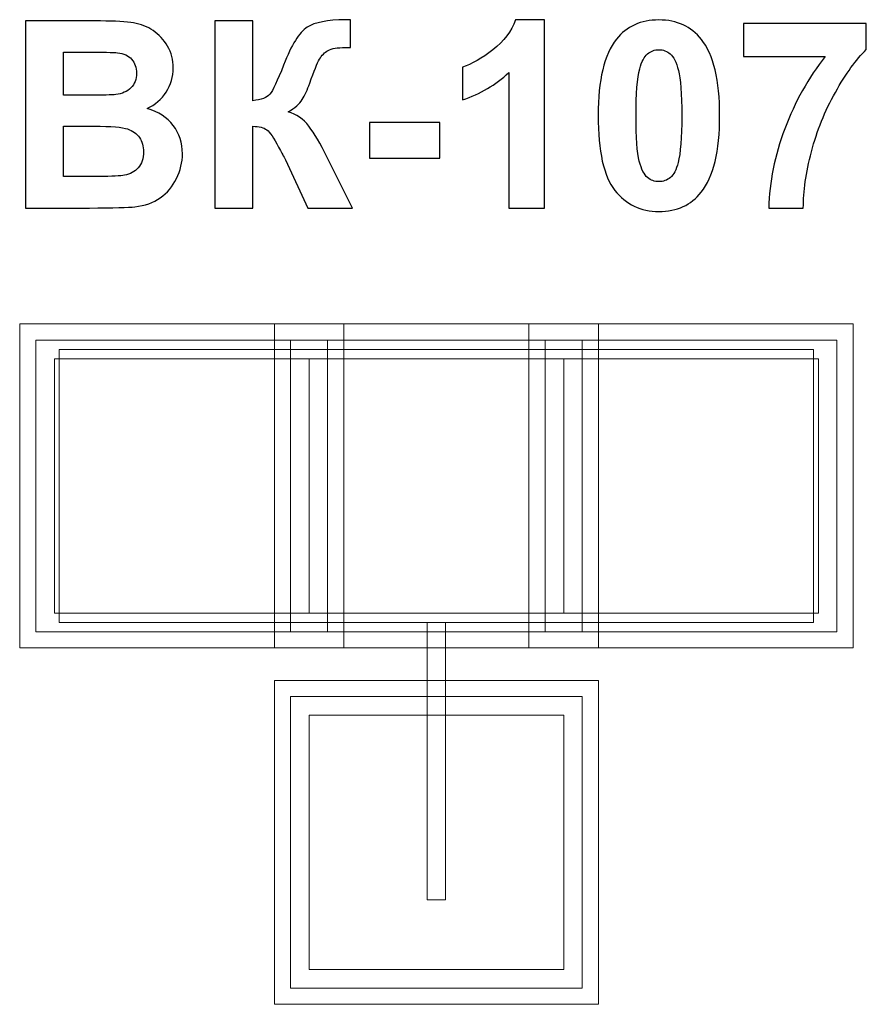
# Model space of a CAD drawing. Units: centimetres. Extents: x -13.6 to -11.77, y 7.53 to 9.65.
import ezdxf

# ---------------------------------------------------------------- set-up
doc = ezdxf.new("R2010")
doc.units = ezdxf.units.CM
doc.header["$MEASUREMENT"] = 0
doc.layers.add('layer 1', color=7, linetype='Continuous')

msp = doc.modelspace()

# ---------------------------------------------------------------- linework, layer by layer
at = {"layer": 'layer 1', "color": 254, "lineweight": 9}
msp.add_lwpolyline([(-12.72142, 7.75183), (-12.68142, 7.75183), (-12.68142, 8.35113), (-12.72142, 8.35113), (-12.72142, 7.75183)], close=True, dxfattribs=at)
at = {"layer": 'layer 1', "color": 250}
for points, knots in [([(-13.58858, 9.65085), (-13.58858, 9.65085), (-13.42696, 9.65085), (-13.42696, 9.65085), (-13.42696, 9.65085), (-13.39488, 9.65085), (-13.37108, 9.64953), (-13.35537, 9.6469), (-13.35537, 9.6469), (-13.33956, 9.64417), (-13.32555, 9.63862), (-13.31313, 9.63025), (-13.31313, 9.63025), (-13.30071, 9.62178), (-13.29036, 9.61059), (-13.28208, 9.59657), (-13.28208, 9.59657), (-13.27381, 9.58255), (-13.26967, 9.56675), (-13.26967, 9.54934), (-13.26967, 9.54934), (-13.26967, 9.53053), (-13.27475, 9.51313), (-13.28491, 9.49742), (-13.28491, 9.49742), (-13.29507, 9.48161), (-13.3089, 9.46985), (-13.3263, 9.46195), (-13.3263, 9.46195), (-13.30175, 9.45471), (-13.28293, 9.44248), (-13.26967, 9.42517), (-13.26967, 9.42517), (-13.2565, 9.40786), (-13.24991, 9.38754), (-13.24991, 9.36411), (-13.24991, 9.36411), (-13.24991, 9.34568), (-13.25415, 9.3278), (-13.26271, 9.3104), (-13.26271, 9.3104), (-13.27127, 9.29299), (-13.28293, 9.27907), (-13.2978, 9.26863), (-13.2978, 9.26863), (-13.31256, 9.25828), (-13.33081, 9.25188), (-13.35255, 9.24944), (-13.35255, 9.24944), (-13.36609, 9.24803), (-13.39892, 9.24709), (-13.45095, 9.24671), (-13.45095, 9.24671), (-13.45095, 9.24671), (-13.58858, 9.24671), (-13.58858, 9.24671), (-13.58858, 9.24671), (-13.58858, 9.24671), (-13.58858, 9.65085), (-13.58858, 9.65085)], [0, 0, 0, 0, 0.0625, 0.0625, 0.0625, 0.0625, 0.125, 0.125, 0.125, 0.125, 0.1875, 0.1875, 0.1875, 0.1875, 0.25, 0.25, 0.25, 0.25, 0.3125, 0.3125, 0.3125, 0.3125, 0.375, 0.375, 0.375, 0.375, 0.4375, 0.4375, 0.4375, 0.4375, 0.5, 0.5, 0.5, 0.5, 0.5625, 0.5625, 0.5625, 0.5625, 0.625, 0.625, 0.625, 0.625, 0.6875, 0.6875, 0.6875, 0.6875, 0.75, 0.75, 0.75, 0.75, 0.8125, 0.8125, 0.8125, 0.8125, 0.875, 0.875, 0.875, 0.875, 1, 1, 1, 1]), ([(-13.17983, 9.65085), (-13.17983, 9.65085), (-13.09798, 9.65085), (-13.09798, 9.65085), (-13.09798, 9.65085), (-13.09798, 9.65085), (-13.09798, 9.47869), (-13.09798, 9.47869), (-13.09798, 9.47869), (-13.07983, 9.48058), (-13.0675, 9.48519), (-13.06111, 9.49281), (-13.06111, 9.49281), (-13.05471, 9.50033), (-13.04474, 9.52131), (-13.03138, 9.55574), (-13.03138, 9.55574), (-13.01454, 9.59949), (-12.99751, 9.62677), (-12.98049, 9.6374), (-12.98049, 9.6374), (-12.96355, 9.64803), (-12.93637, 9.65339), (-12.89874, 9.65339), (-12.89874, 9.65339), (-12.89685, 9.65339), (-12.8929, 9.65348), (-12.88688, 9.65367), (-12.88688, 9.65367), (-12.88688, 9.65367), (-12.88688, 9.59328), (-12.88688, 9.59328), (-12.88688, 9.59328), (-12.88688, 9.59328), (-12.89845, 9.59356), (-12.89845, 9.59356), (-12.89845, 9.59356), (-12.9152, 9.59356), (-12.92743, 9.59149), (-12.93514, 9.58735), (-12.93514, 9.58735), (-12.94286, 9.58321), (-12.94907, 9.57691), (-12.95386, 9.56844), (-12.95386, 9.56844), (-12.95866, 9.55997), (-12.96572, 9.54257), (-12.97503, 9.51623), (-12.97503, 9.51623), (-12.98002, 9.50221), (-12.98538, 9.49055), (-12.99121, 9.48114), (-12.99121, 9.48114), (-12.99695, 9.47173), (-13.0072, 9.46289), (-13.02188, 9.45461), (-13.02188, 9.45461), (-13.00372, 9.44953), (-12.98876, 9.43909), (-12.97691, 9.42347), (-12.97691, 9.42347), (-12.96506, 9.40786), (-12.95208, 9.38584), (-12.93796, 9.35734), (-12.93796, 9.35734), (-12.93796, 9.35734), (-12.88293, 9.24671), (-12.88293, 9.24671), (-12.88293, 9.24671), (-12.88293, 9.24671), (-12.97889, 9.24671), (-12.97889, 9.24671), (-12.97889, 9.24671), (-12.97889, 9.24671), (-13.02733, 9.35076), (-13.02733, 9.35076), (-13.02733, 9.35076), (-13.02809, 9.35226), (-13.02969, 9.35508), (-13.03204, 9.35932), (-13.03204, 9.35932), (-13.03298, 9.36073), (-13.03637, 9.36712), (-13.0422, 9.37832), (-13.0422, 9.37832), (-13.05255, 9.39826), (-13.06101, 9.41068), (-13.0676, 9.41567), (-13.0676, 9.41567), (-13.07428, 9.42065), (-13.08434, 9.42319), (-13.09798, 9.42338), (-13.09798, 9.42338), (-13.09798, 9.42338), (-13.09798, 9.24671), (-13.09798, 9.24671), (-13.09798, 9.24671), (-13.09798, 9.24671), (-13.17983, 9.24671), (-13.17983, 9.24671), (-13.17983, 9.24671), (-13.17983, 9.24671), (-13.17983, 9.65085), (-13.17983, 9.65085)], [0, 0, 0, 0, 0.037037, 0.037037, 0.037037, 0.037037, 0.0740741, 0.0740741, 0.0740741, 0.0740741, 0.1111111, 0.1111111, 0.1111111, 0.1111111, 0.1481481, 0.1481481, 0.1481481, 0.1481481, 0.1851852, 0.1851852, 0.1851852, 0.1851852, 0.2222222, 0.2222222, 0.2222222, 0.2222222, 0.2592593, 0.2592593, 0.2592593, 0.2592593, 0.2962963, 0.2962963, 0.2962963, 0.2962963, 0.3333333, 0.3333333, 0.3333333, 0.3333333, 0.3703704, 0.3703704, 0.3703704, 0.3703704, 0.4074074, 0.4074074, 0.4074074, 0.4074074, 0.4444444, 0.4444444, 0.4444444, 0.4444444, 0.4814815, 0.4814815, 0.4814815, 0.4814815, 0.5185185, 0.5185185, 0.5185185, 0.5185185, 0.5555556, 0.5555556, 0.5555556, 0.5555556, 0.5925926, 0.5925926, 0.5925926, 0.5925926, 0.6296296, 0.6296296, 0.6296296, 0.6296296, 0.6666667, 0.6666667, 0.6666667, 0.6666667, 0.7037037, 0.7037037, 0.7037037, 0.7037037, 0.7407407, 0.7407407, 0.7407407, 0.7407407, 0.7777778, 0.7777778, 0.7777778, 0.7777778, 0.8148148, 0.8148148, 0.8148148, 0.8148148, 0.8518519, 0.8518519, 0.8518519, 0.8518519, 0.8888889, 0.8888889, 0.8888889, 0.8888889, 0.9259259, 0.9259259, 0.9259259, 0.9259259, 1, 1, 1, 1]), ([(-12.46788, 9.24671), (-12.46788, 9.24671), (-12.5452, 9.24671), (-12.5452, 9.24671), (-12.5452, 9.24671), (-12.5452, 9.24671), (-12.5452, 9.53928), (-12.5452, 9.53928), (-12.5452, 9.53928), (-12.57343, 9.51275), (-12.60673, 9.49309), (-12.64511, 9.48039), (-12.64511, 9.48039), (-12.64511, 9.48039), (-12.64511, 9.55094), (-12.64511, 9.55094), (-12.64511, 9.55094), (-12.62488, 9.55753), (-12.60296, 9.57004), (-12.57935, 9.58857), (-12.57935, 9.58857), (-12.55565, 9.60701), (-12.53946, 9.62855), (-12.53062, 9.65311), (-12.53062, 9.65311), (-12.53062, 9.65311), (-12.46788, 9.65311), (-12.46788, 9.65311), (-12.46788, 9.65311), (-12.46788, 9.65311), (-12.46788, 9.24671), (-12.46788, 9.24671)], [0, 0, 0, 0, 0.1111111, 0.1111111, 0.1111111, 0.1111111, 0.2222222, 0.2222222, 0.2222222, 0.2222222, 0.3333333, 0.3333333, 0.3333333, 0.3333333, 0.4444444, 0.4444444, 0.4444444, 0.4444444, 0.5555556, 0.5555556, 0.5555556, 0.5555556, 0.6666667, 0.6666667, 0.6666667, 0.6666667, 0.7777778, 0.7777778, 0.7777778, 0.7777778, 1, 1, 1, 1]), ([(-12.22084, 9.65311), (-12.18171, 9.65311), (-12.15113, 9.63909), (-12.12903, 9.61106), (-12.12903, 9.61106), (-12.10278, 9.57794), (-12.08961, 9.52291), (-12.08961, 9.44615), (-12.08961, 9.44615), (-12.08961, 9.36948), (-12.10287, 9.31435), (-12.12931, 9.28086), (-12.12931, 9.28086), (-12.15123, 9.2532), (-12.18171, 9.23937), (-12.22084, 9.23937), (-12.22084, 9.23937), (-12.26016, 9.23937), (-12.29187, 9.25452), (-12.31595, 9.28481), (-12.31595, 9.28481), (-12.34003, 9.3151), (-12.35207, 9.36919), (-12.35207, 9.4469), (-12.35207, 9.4469), (-12.35207, 9.52319), (-12.33881, 9.57813), (-12.31237, 9.61162), (-12.31237, 9.61162), (-12.29046, 9.63928), (-12.25998, 9.65311), (-12.22084, 9.65311)], [0, 0, 0, 0, 0.1111111, 0.1111111, 0.1111111, 0.1111111, 0.2222222, 0.2222222, 0.2222222, 0.2222222, 0.3333333, 0.3333333, 0.3333333, 0.3333333, 0.4444444, 0.4444444, 0.4444444, 0.4444444, 0.5555556, 0.5555556, 0.5555556, 0.5555556, 0.6666667, 0.6666667, 0.6666667, 0.6666667, 0.7777778, 0.7777778, 0.7777778, 0.7777778, 1, 1, 1, 1]), ([(-12.03815, 9.57409), (-12.03815, 9.57409), (-12.03815, 9.64577), (-12.03815, 9.64577), (-12.03815, 9.64577), (-12.03815, 9.64577), (-11.77287, 9.64577), (-11.77287, 9.64577), (-11.77287, 9.64577), (-11.77287, 9.64577), (-11.77287, 9.58933), (-11.77287, 9.58933), (-11.77287, 9.58933), (-11.79479, 9.56778), (-11.81699, 9.53693), (-11.83966, 9.49666), (-11.83966, 9.49666), (-11.86224, 9.4564), (-11.87955, 9.4136), (-11.8914, 9.36825), (-11.8914, 9.36825), (-11.90325, 9.32291), (-11.90908, 9.28236), (-11.9089, 9.24671), (-11.9089, 9.24671), (-11.9089, 9.24671), (-11.9834, 9.24671), (-11.9834, 9.24671), (-11.9834, 9.24671), (-11.98209, 9.30268), (-11.97061, 9.35979), (-11.94888, 9.41802), (-11.94888, 9.41802), (-11.92705, 9.47615), (-11.89808, 9.52827), (-11.86167, 9.57409), (-11.86167, 9.57409), (-11.86167, 9.57409), (-12.03815, 9.57409), (-12.03815, 9.57409)], [0, 0, 0, 0, 0.0909091, 0.0909091, 0.0909091, 0.0909091, 0.1818182, 0.1818182, 0.1818182, 0.1818182, 0.2727273, 0.2727273, 0.2727273, 0.2727273, 0.3636364, 0.3636364, 0.3636364, 0.3636364, 0.4545455, 0.4545455, 0.4545455, 0.4545455, 0.5454545, 0.5454545, 0.5454545, 0.5454545, 0.6363636, 0.6363636, 0.6363636, 0.6363636, 0.7272727, 0.7272727, 0.7272727, 0.7272727, 0.8181818, 0.8181818, 0.8181818, 0.8181818, 1, 1, 1, 1]), ([(-13.50673, 9.58368), (-13.50673, 9.58368), (-13.50673, 9.49055), (-13.50673, 9.49055), (-13.50673, 9.49055), (-13.50673, 9.49055), (-13.4533, 9.49055), (-13.4533, 9.49055), (-13.4533, 9.49055), (-13.4216, 9.49055), (-13.40184, 9.49102), (-13.39413, 9.49196), (-13.39413, 9.49196), (-13.3802, 9.49356), (-13.3692, 9.49836), (-13.3612, 9.50635), (-13.3612, 9.50635), (-13.3532, 9.51435), (-13.34925, 9.52479), (-13.34925, 9.53777), (-13.34925, 9.53777), (-13.34925, 9.55028), (-13.35273, 9.56035), (-13.3596, 9.56816), (-13.3596, 9.56816), (-13.36647, 9.57597), (-13.37672, 9.58067), (-13.39027, 9.58227), (-13.39027, 9.58227), (-13.39836, 9.58321), (-13.4216, 9.58368), (-13.45988, 9.58368), (-13.45988, 9.58368), (-13.45988, 9.58368), (-13.50673, 9.58368), (-13.50673, 9.58368)], [0, 0, 0, 0, 0.1, 0.1, 0.1, 0.1, 0.2, 0.2, 0.2, 0.2, 0.3, 0.3, 0.3, 0.3, 0.4, 0.4, 0.4, 0.4, 0.5, 0.5, 0.5, 0.5, 0.6, 0.6, 0.6, 0.6, 0.7, 0.7, 0.7, 0.7, 0.8, 0.8, 0.8, 0.8, 1, 1, 1, 1]), ([(-12.22084, 9.58876), (-12.23006, 9.58876), (-12.23834, 9.58575), (-12.24549, 9.57973), (-12.24549, 9.57973), (-12.25273, 9.5738), (-12.25838, 9.56308), (-12.26233, 9.54756), (-12.26233, 9.54756), (-12.2676, 9.52752), (-12.27023, 9.49365), (-12.27023, 9.44615), (-12.27023, 9.44615), (-12.27023, 9.39854), (-12.26788, 9.3659), (-12.26317, 9.34812), (-12.26317, 9.34812), (-12.25847, 9.33034), (-12.25254, 9.31849), (-12.24539, 9.31256), (-12.24539, 9.31256), (-12.23824, 9.30663), (-12.23006, 9.30372), (-12.22084, 9.30372), (-12.22084, 9.30372), (-12.21162, 9.30372), (-12.20334, 9.30673), (-12.1961, 9.31275), (-12.1961, 9.31275), (-12.18895, 9.31868), (-12.18331, 9.3294), (-12.17935, 9.34492), (-12.17935, 9.34492), (-12.17409, 9.36477), (-12.17145, 9.39854), (-12.17145, 9.44615), (-12.17145, 9.44615), (-12.17145, 9.49365), (-12.1738, 9.5263), (-12.17851, 9.54408), (-12.17851, 9.54408), (-12.18321, 9.56186), (-12.18914, 9.5738), (-12.19629, 9.57973), (-12.19629, 9.57973), (-12.20344, 9.58575), (-12.21162, 9.58876), (-12.22084, 9.58876)], [0, 0, 0, 0, 0.0769231, 0.0769231, 0.0769231, 0.0769231, 0.1538462, 0.1538462, 0.1538462, 0.1538462, 0.2307692, 0.2307692, 0.2307692, 0.2307692, 0.3076923, 0.3076923, 0.3076923, 0.3076923, 0.3846154, 0.3846154, 0.3846154, 0.3846154, 0.4615385, 0.4615385, 0.4615385, 0.4615385, 0.5384615, 0.5384615, 0.5384615, 0.5384615, 0.6153846, 0.6153846, 0.6153846, 0.6153846, 0.6923077, 0.6923077, 0.6923077, 0.6923077, 0.7692308, 0.7692308, 0.7692308, 0.7692308, 0.8461538, 0.8461538, 0.8461538, 0.8461538, 1, 1, 1, 1]), ([(-12.84605, 9.35452), (-12.84605, 9.35452), (-12.84605, 9.43185), (-12.84605, 9.43185), (-12.84605, 9.43185), (-12.84605, 9.43185), (-12.69365, 9.43185), (-12.69365, 9.43185), (-12.69365, 9.43185), (-12.69365, 9.43185), (-12.69365, 9.35452), (-12.69365, 9.35452), (-12.69365, 9.35452), (-12.69365, 9.35452), (-12.84605, 9.35452), (-12.84605, 9.35452)], [0, 0, 0, 0, 0.2, 0.2, 0.2, 0.2, 0.4, 0.4, 0.4, 0.4, 0.6, 0.6, 0.6, 0.6, 1, 1, 1, 1]), ([(-13.50673, 9.42338), (-13.50673, 9.42338), (-13.50673, 9.31501), (-13.50673, 9.31501), (-13.50673, 9.31501), (-13.50673, 9.31501), (-13.4311, 9.31501), (-13.4311, 9.31501), (-13.4311, 9.31501), (-13.40175, 9.31501), (-13.38303, 9.31585), (-13.37512, 9.31745), (-13.37512, 9.31745), (-13.36299, 9.31971), (-13.35311, 9.32507), (-13.34549, 9.33363), (-13.34549, 9.33363), (-13.33787, 9.34229), (-13.33401, 9.35367), (-13.33401, 9.36806), (-13.33401, 9.36806), (-13.33401, 9.38029), (-13.33693, 9.39055), (-13.34286, 9.39901), (-13.34286, 9.39901), (-13.34869, 9.40748), (-13.35725, 9.41369), (-13.36835, 9.41755), (-13.36835, 9.41755), (-13.37945, 9.4214), (-13.40363, 9.42338), (-13.44079, 9.42338), (-13.44079, 9.42338), (-13.44079, 9.42338), (-13.50673, 9.42338), (-13.50673, 9.42338)], [0, 0, 0, 0, 0.1, 0.1, 0.1, 0.1, 0.2, 0.2, 0.2, 0.2, 0.3, 0.3, 0.3, 0.3, 0.4, 0.4, 0.4, 0.4, 0.5, 0.5, 0.5, 0.5, 0.6, 0.6, 0.6, 0.6, 0.7, 0.7, 0.7, 0.7, 0.8, 0.8, 0.8, 0.8, 1, 1, 1, 1])]:
    msp.add_open_spline(points, degree=3, knots=knots, dxfattribs=at)
at = {"layer": 'layer 1', "color": 254, "lineweight": 9}
for points in [[(-13.60142, 8.29613), (-13.60142, 8.29613), (-13.60142, 8.99613), (-13.60142, 8.99613), (-13.60142, 8.99613), (-13.60142, 8.99613), (-12.90142, 8.99613), (-12.90142, 8.99613), (-12.90142, 8.99613), (-12.90142, 8.99613), (-12.90142, 8.29613), (-12.90142, 8.29613), (-12.90142, 8.29613), (-12.90142, 8.29613), (-13.60142, 8.29613), (-13.60142, 8.29613)], [(-13.05142, 8.29613), (-13.05142, 8.29613), (-13.05142, 8.99613), (-13.05142, 8.99613), (-13.05142, 8.99613), (-13.05142, 8.99613), (-12.35142, 8.99613), (-12.35142, 8.99613), (-12.35142, 8.99613), (-12.35142, 8.99613), (-12.35142, 8.29613), (-12.35142, 8.29613), (-12.35142, 8.29613), (-12.35142, 8.29613), (-13.05142, 8.29613), (-13.05142, 8.29613)], [(-12.50142, 8.29613), (-12.50142, 8.29613), (-12.50142, 8.99613), (-12.50142, 8.99613), (-12.50142, 8.99613), (-12.50142, 8.99613), (-11.80142, 8.99613), (-11.80142, 8.99613), (-11.80142, 8.99613), (-11.80142, 8.99613), (-11.80142, 8.29613), (-11.80142, 8.29613), (-11.80142, 8.29613), (-11.80142, 8.29613), (-12.50142, 8.29613), (-12.50142, 8.29613)], [(-13.56642, 8.33113), (-13.56642, 8.33113), (-13.56642, 8.96113), (-13.56642, 8.96113), (-13.56642, 8.96113), (-13.56642, 8.96113), (-12.93642, 8.96113), (-12.93642, 8.96113), (-12.93642, 8.96113), (-12.93642, 8.96113), (-12.93642, 8.33113), (-12.93642, 8.33113), (-12.93642, 8.33113), (-12.93642, 8.33113), (-13.56642, 8.33113), (-13.56642, 8.33113)], [(-13.56642, 8.33113), (-13.56642, 8.33113), (-13.56642, 8.96113), (-13.56642, 8.96113), (-13.56642, 8.96113), (-13.56642, 8.96113), (-11.83642, 8.96113), (-11.83642, 8.96113), (-11.83642, 8.96113), (-11.83642, 8.96113), (-11.83642, 8.33113), (-11.83642, 8.33113), (-11.83642, 8.33113), (-11.83642, 8.33113), (-13.56642, 8.33113), (-13.56642, 8.33113)], [(-13.01642, 8.33113), (-13.01642, 8.33113), (-13.01642, 8.96113), (-13.01642, 8.96113), (-13.01642, 8.96113), (-13.01642, 8.96113), (-12.38642, 8.96113), (-12.38642, 8.96113), (-12.38642, 8.96113), (-12.38642, 8.96113), (-12.38642, 8.33113), (-12.38642, 8.33113), (-12.38642, 8.33113), (-12.38642, 8.33113), (-13.01642, 8.33113), (-13.01642, 8.33113)], [(-12.46642, 8.33113), (-12.46642, 8.33113), (-12.46642, 8.96113), (-12.46642, 8.96113), (-12.46642, 8.96113), (-12.46642, 8.96113), (-11.83642, 8.96113), (-11.83642, 8.96113), (-11.83642, 8.96113), (-11.83642, 8.96113), (-11.83642, 8.33113), (-11.83642, 8.33113), (-11.83642, 8.33113), (-11.83642, 8.33113), (-12.46642, 8.33113), (-12.46642, 8.33113)], [(-13.51592, 8.94113), (-13.51592, 8.94113), (-11.88692, 8.94113), (-11.88692, 8.94113), (-11.88692, 8.94113), (-11.88692, 8.94113), (-11.88692, 8.35113), (-11.88692, 8.35113), (-11.88692, 8.35113), (-11.88692, 8.35113), (-13.51592, 8.35113), (-13.51592, 8.35113), (-13.51592, 8.35113), (-13.51592, 8.35113), (-13.51592, 8.94113), (-13.51592, 8.94113)], [(-13.52642, 8.37113), (-13.52642, 8.37113), (-13.52642, 8.92113), (-13.52642, 8.92113), (-13.52642, 8.92113), (-13.52642, 8.92113), (-12.97642, 8.92113), (-12.97642, 8.92113), (-12.97642, 8.92113), (-12.97642, 8.92113), (-12.97642, 8.37113), (-12.97642, 8.37113), (-12.97642, 8.37113), (-12.97642, 8.37113), (-13.52642, 8.37113), (-13.52642, 8.37113)], [(-13.52642, 8.37113), (-13.52642, 8.37113), (-13.52642, 8.92113), (-13.52642, 8.92113), (-13.52642, 8.92113), (-13.52642, 8.92113), (-12.97642, 8.92113), (-12.97642, 8.92113), (-12.97642, 8.92113), (-12.97642, 8.92113), (-12.97642, 8.37113), (-12.97642, 8.37113), (-12.97642, 8.37113), (-12.97642, 8.37113), (-13.52642, 8.37113), (-13.52642, 8.37113)], [(-13.52642, 8.37113), (-13.52642, 8.37113), (-13.52642, 8.92113), (-13.52642, 8.92113), (-13.52642, 8.92113), (-13.52642, 8.92113), (-12.97642, 8.92113), (-12.97642, 8.92113), (-12.97642, 8.92113), (-12.97642, 8.92113), (-12.97642, 8.37113), (-12.97642, 8.37113), (-12.97642, 8.37113), (-12.97642, 8.37113), (-13.52642, 8.37113), (-13.52642, 8.37113)], [(-12.97642, 8.37113), (-12.97642, 8.37113), (-12.97642, 8.92113), (-12.97642, 8.92113), (-12.97642, 8.92113), (-12.97642, 8.92113), (-12.42642, 8.92113), (-12.42642, 8.92113), (-12.42642, 8.92113), (-12.42642, 8.92113), (-12.42642, 8.37113), (-12.42642, 8.37113), (-12.42642, 8.37113), (-12.42642, 8.37113), (-12.97642, 8.37113), (-12.97642, 8.37113)], [(-12.97642, 8.37113), (-12.97642, 8.37113), (-12.97642, 8.92113), (-12.97642, 8.92113), (-12.97642, 8.92113), (-12.97642, 8.92113), (-12.42642, 8.92113), (-12.42642, 8.92113), (-12.42642, 8.92113), (-12.42642, 8.92113), (-12.42642, 8.37113), (-12.42642, 8.37113), (-12.42642, 8.37113), (-12.42642, 8.37113), (-12.97642, 8.37113), (-12.97642, 8.37113)], [(-12.93642, 8.92113), (-12.93642, 8.92113), (-12.93642, 8.37113), (-12.93642, 8.37113), (-12.93642, 8.37113), (-12.93642, 8.37113), (-12.46642, 8.37113), (-12.46642, 8.37113), (-12.46642, 8.37113), (-12.46642, 8.37113), (-12.46642, 8.92113), (-12.46642, 8.92113), (-12.46642, 8.92113), (-12.46642, 8.92113), (-12.93642, 8.92113), (-12.93642, 8.92113)], [(-12.42642, 8.37113), (-12.42642, 8.37113), (-12.42642, 8.92113), (-12.42642, 8.92113), (-12.42642, 8.92113), (-12.42642, 8.92113), (-11.87642, 8.92113), (-11.87642, 8.92113), (-11.87642, 8.92113), (-11.87642, 8.92113), (-11.87642, 8.37113), (-11.87642, 8.37113), (-11.87642, 8.37113), (-11.87642, 8.37113), (-12.42642, 8.37113), (-12.42642, 8.37113)], [(-12.42642, 8.37113), (-12.42642, 8.37113), (-12.42642, 8.92113), (-12.42642, 8.92113), (-12.42642, 8.92113), (-12.42642, 8.92113), (-11.87642, 8.92113), (-11.87642, 8.92113), (-11.87642, 8.92113), (-11.87642, 8.92113), (-11.87642, 8.37113), (-11.87642, 8.37113), (-11.87642, 8.37113), (-11.87642, 8.37113), (-12.42642, 8.37113), (-12.42642, 8.37113)], [(-12.42642, 8.37113), (-12.42642, 8.37113), (-12.42642, 8.92113), (-12.42642, 8.92113), (-12.42642, 8.92113), (-12.42642, 8.92113), (-11.87642, 8.92113), (-11.87642, 8.92113), (-11.87642, 8.92113), (-11.87642, 8.92113), (-11.87642, 8.37113), (-11.87642, 8.37113), (-11.87642, 8.37113), (-11.87642, 8.37113), (-12.42642, 8.37113), (-12.42642, 8.37113)], [(-13.05142, 7.52612), (-13.05142, 7.52612), (-13.05142, 8.22613), (-13.05142, 8.22613), (-13.05142, 8.22613), (-13.05142, 8.22613), (-12.35142, 8.22613), (-12.35142, 8.22613), (-12.35142, 8.22613), (-12.35142, 8.22613), (-12.35142, 7.52612), (-12.35142, 7.52612), (-12.35142, 7.52612), (-12.35142, 7.52612), (-13.05142, 7.52612), (-13.05142, 7.52612)], [(-13.01642, 7.56112), (-13.01642, 7.56112), (-13.01642, 8.19113), (-13.01642, 8.19113), (-13.01642, 8.19113), (-13.01642, 8.19113), (-12.38642, 8.19113), (-12.38642, 8.19113), (-12.38642, 8.19113), (-12.38642, 8.19113), (-12.38642, 7.56112), (-12.38642, 7.56112), (-12.38642, 7.56112), (-12.38642, 7.56112), (-13.01642, 7.56112), (-13.01642, 7.56112)], [(-12.97642, 7.60112), (-12.97642, 7.60112), (-12.97642, 8.15113), (-12.97642, 8.15113), (-12.97642, 8.15113), (-12.97642, 8.15113), (-12.42642, 8.15113), (-12.42642, 8.15113), (-12.42642, 8.15113), (-12.42642, 8.15113), (-12.42642, 7.60112), (-12.42642, 7.60112), (-12.42642, 7.60112), (-12.42642, 7.60112), (-12.97642, 7.60112), (-12.97642, 7.60112)], [(-12.97642, 7.60112), (-12.97642, 7.60112), (-12.97642, 8.15113), (-12.97642, 8.15113), (-12.97642, 8.15113), (-12.97642, 8.15113), (-12.42642, 8.15113), (-12.42642, 8.15113), (-12.42642, 8.15113), (-12.42642, 8.15113), (-12.42642, 7.60112), (-12.42642, 7.60112), (-12.42642, 7.60112), (-12.42642, 7.60112), (-12.97642, 7.60112), (-12.97642, 7.60112)]]:
    msp.add_open_spline(points, degree=3, knots=[0, 0, 0, 0, 0.2, 0.2, 0.2, 0.2, 0.4, 0.4, 0.4, 0.4, 0.6, 0.6, 0.6, 0.6, 1, 1, 1, 1], dxfattribs=at)

doc.saveas('drawing.dxf')
